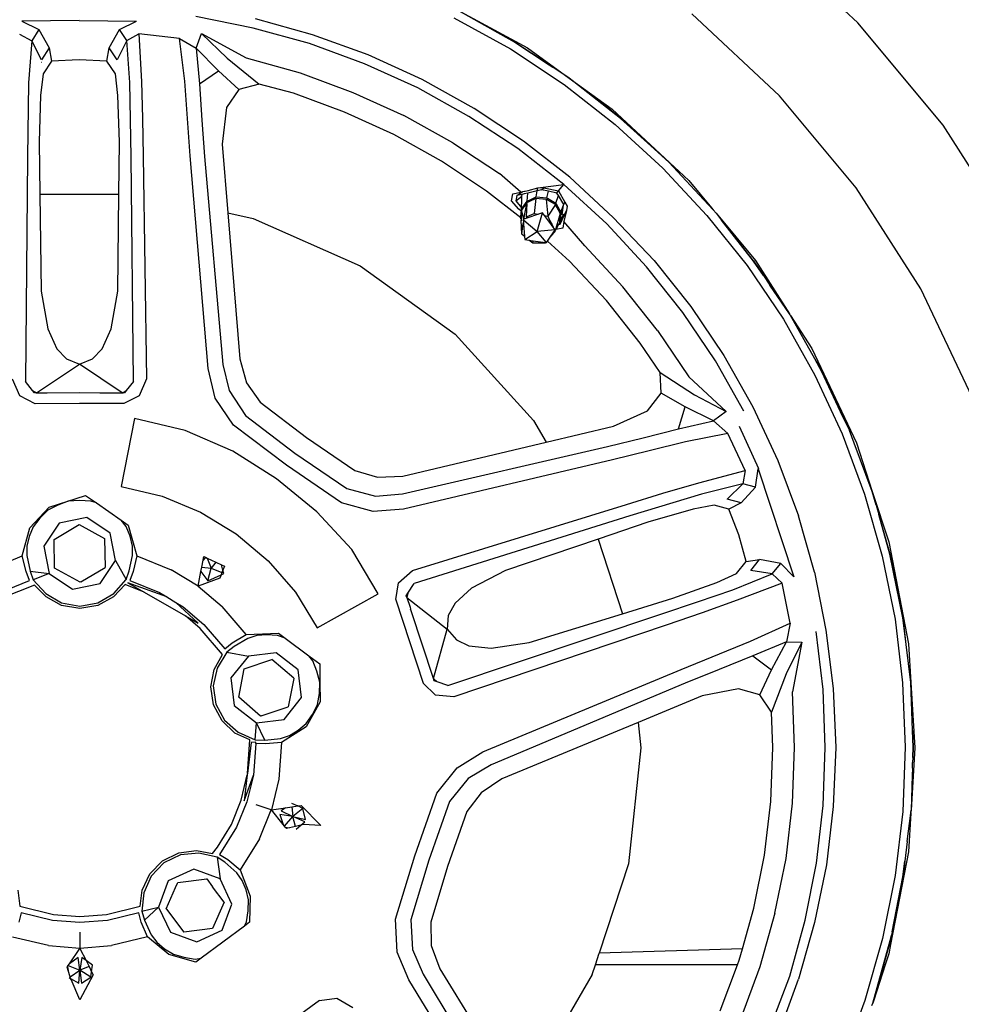
# Model space of a CAD drawing. Units: millimetres. Extents: x 1724 to 10469, y 3071 to 7438.
# Drawn here: x 7079 to 7346, y 3502 to 3781 of the extents above; entities that cross this region are included whole.
import ezdxf

# ---------------------------------------------------------------- set-up
doc = ezdxf.new("R2010")
doc.units = ezdxf.units.MM
doc.layers.add('Edges', color=7, linetype='Continuous')

# ---------------------------------------------------------------- blocks, each defined once
blk = doc.blocks.new('Mini cooper countryman rs')
at = {"layer": 'Edges'}
for p, q in [((1408.13, -206.58), (1380.43, -180.73)), ((1288.36, -199.47), (1314.43, -213.71)), ((1304.43, -208.5), (1294.62, -203.01)), ((1294.64, -202.97), (1310.69, -211.95)), ((1385.95, -227.27), (1361.03, -204.02)), ((1187.25, -205.94), (1170.99, -206.1)), ((1170.99, -206.1), (1175.79, -208.45)), ((1187.25, -205.94), (1203.5, -206.1)), ((1198.71, -208.45), (1203.5, -206.1)), ((1236.65, -208.1), (1220.35, -204.8)), ((1253.46, -209.97), (1237.3, -205.45)), ((1293.54, -205.13), (1309.64, -214.01)), ((1432.36, -235.67), (1408.13, -206.58)), ((1175.79, -208.45), (1173.78, -211.67)), ((1175.79, -208.45), (1178.76, -213.72)), ((1195.74, -213.72), (1198.71, -208.45)), ((1200.73, -211.56), (1198.71, -208.45)), ((1220.46, -213.74), (1221.94, -209.59)), ((1221.94, -209.59), (1234.6, -216.53)), ((1221.94, -209.59), (1229.19, -216.66)), ((1252.63, -212.46), (1236.65, -208.1)), ((1310.79, -212.06), (1304.43, -208.5)), ((1304.43, -208.5), (1310.69, -211.95)), ((1170.32, -209.82), (1173.78, -211.67)), ((1173.78, -211.67), (1172.89, -223.59)), ((1176.53, -217.05), (1173.78, -211.67)), ((1200.73, -211.56), (1197.98, -217.05)), ((1200.73, -211.56), (1204.18, -209.7)), ((1201.63, -223.48), (1200.73, -211.56)), ((1215.75, -211.07), (1204.18, -209.7)), ((1204.18, -209.7), (1204.89, -223.26)), ((1217.18, -223.14), (1215.75, -211.07)), ((1215.75, -211.07), (1220.46, -213.74)), ((1269.27, -215.68), (1253.46, -209.97)), ((1310.69, -211.95), (1310.83, -212.02)), ((1320.58, -218.51), (1310.79, -212.06)), ((1310.83, -212.02), (1310.86, -212.04)), ((1310.86, -212.04), (1320.58, -218.51)), ((1178.76, -213.72), (1176.53, -217.05)), ((1178.76, -213.72), (1179.38, -217.49)), ((1195.14, -217.49), (1195.74, -213.72)), ((1197.98, -217.05), (1195.74, -213.72)), ((1226.76, -220.23), (1220.46, -213.74)), ((1220.46, -213.74), (1221.41, -223.94)), ((1268.22, -218.23), (1252.63, -212.46)), ((1309.64, -214.01), (1324.89, -224.06)), ((1314.43, -213.71), (1326.3, -222.29)), ((1176.52, -217.75), (1176.62, -217.74)), ((1179.38, -217.49), (1177.02, -221.07)), ((1187.26, -217.06), (1179.38, -217.49)), ((1195.14, -217.49), (1187.26, -217.06)), ((1197.51, -221.07), (1195.14, -217.49)), ((1229.19, -216.66), (1238.3, -223.97)), ((1234.6, -216.53), (1249.91, -220.82)), ((1284.54, -222.7), (1269.27, -215.68)), ((1221.41, -223.94), (1226.76, -220.23)), ((1232.54, -225.54), (1226.76, -220.23)), ((1249.91, -220.82), (1264.85, -226.33)), ((1283.34, -225.06), (1268.22, -218.23)), ((1320.58, -218.51), (1321.63, -219.21)), ((1326.3, -222.29), (1321.63, -219.21)), ((1172.89, -223.59), (1172.54, -244.7)), ((1177.02, -221.07), (1176.28, -227.17)), ((1198.25, -227.17), (1197.51, -221.07)), ((1202.02, -244.6), (1201.63, -223.48)), ((1204.89, -223.26), (1205.21, -233.75)), ((1217.94, -233.76), (1217.18, -223.14)), ((1299.27, -230.91), (1284.54, -222.7)), ((1340.91, -233.62), (1326.3, -222.29)), ((1340.83, -233.7), (1326.3, -222.29)), ((1326.3, -222.29), (1338.5, -231.08)), ((1221.41, -223.94), (1222.08, -234.22)), ((1232.54, -225.54), (1229.03, -230.66)), ((1238.3, -223.97), (1232.54, -225.54)), ((1248.03, -226.58), (1238.3, -223.97)), ((1264.85, -226.33), (1279.35, -232.85)), ((1297.8, -233.19), (1283.34, -225.06)), ((1324.89, -224.06), (1339.34, -235.42)), ((1176.28, -227.17), (1175.88, -240.36)), ((1198.67, -240.36), (1198.25, -227.17)), ((1262.52, -231.92), (1248.03, -226.58)), ((1407.74, -253.44), (1385.95, -227.27)), ((1229.03, -230.66), (1227.81, -240.99)), ((1276.54, -238.31), (1262.52, -231.92)), ((1313.28, -240.19), (1299.27, -230.91)), ((1338.5, -231.08), (1360.18, -251.31)), ((1205.21, -233.75), (1205.43, -244.47)), ((1218.76, -244.37), (1217.94, -233.76)), ((1222.08, -234.22), (1222.85, -244.53)), ((1293.27, -240.61), (1279.35, -232.85)), ((1311.68, -242.26), (1297.8, -233.19)), ((1349.4, -241.49), (1340.83, -233.7)), ((1340.91, -233.62), (1349.4, -241.49)), ((1339.34, -235.42), (1352.88, -247.82)), ((1452.73, -267.55), (1432.36, -235.67)), ((1175.88, -240.36), (1176.08, -255.21)), ((1198.5, -255.21), (1198.67, -240.36)), ((1290.04, -245.85), (1276.54, -238.31)), ((1326.46, -250.42), (1313.28, -240.19)), ((1227.81, -240.99), (1229.42, -260.57)), ((1293.27, -240.61), (1306.52, -249.38)), ((1324.72, -252.5), (1311.68, -242.26)), ((1354.55, -246.16), (1349.4, -241.49)), ((1172.54, -244.7), (1172, -308.45)), ((1202.66, -308.45), (1202.02, -244.6)), ((1205.43, -244.47), (1206.34, -307.63)), ((1223.82, -304.71), (1218.76, -244.37)), ((1222.85, -244.53), (1228.03, -303.58)), ((1302.84, -254.33), (1290.04, -245.85)), ((1352.88, -247.82), (1365.37, -261.27)), ((1363.15, -255.39), (1354.55, -246.16)), ((1312.56, -254.64), (1306.52, -249.38)), ((1338.79, -261.84), (1326.46, -250.42)), ((1360.18, -251.31), (1366.69, -259.13)), ((1312.58, -261.98), (1302.84, -254.33)), ((1313.79, -254.39), (1314.6, -254.15)), ((1317.23, -254.24), (1314.53, -254.93)), ((1314.58, -254.4), (1314.6, -254.15)), ((1314.6, -254.15), (1317.36, -253.47)), ((1316.95, -256.03), (1317.23, -254.29)), ((1317.23, -254.24), (1317.36, -253.47)), ((1318.41, -254.01), (1317.23, -254.24)), ((1317.36, -253.47), (1318.12, -253.29)), ((1318.12, -253.29), (1324.72, -252.5)), ((1318.12, -253.29), (1318.27, -253.31)), ((1318.27, -253.31), (1319.04, -253.46)), ((1318.41, -254.01), (1319.04, -253.46)), ((1320.36, -254.41), (1318.41, -254.01)), ((1319.04, -253.46), (1323.28, -254.24)), ((1322.75, -254.9), (1323.28, -254.24)), ((1323.28, -254.24), (1324.72, -252.5)), ((1323.28, -254.24), (1325.06, -257.47)), ((1324.72, -252.5), (1336.93, -263.69)), ((1426.06, -282.11), (1407.74, -253.44)), ((1176.08, -255.21), (1198.5, -255.21)), ((1176.08, -255.21), (1176.46, -282.78)), ((1198.17, -282.78), (1198.5, -255.21)), ((1309.87, -257.12), (1310.28, -255.17)), ((1311.95, -259.48), (1309.87, -257.12)), ((1310.28, -255.17), (1312.56, -254.64)), ((1311.46, -255.64), (1311.13, -257.12)), ((1311.13, -257.12), (1312.88, -255.84)), ((1311.13, -257.12), (1312.7, -259.11)), ((1311.46, -255.64), (1312.88, -254.67)), ((1312.9, -255.31), (1311.46, -255.64)), ((1312.56, -254.64), (1312.89, -254.56)), ((1312.74, -259.42), (1312.8, -256.72)), ((1312.74, -259.42), (1312.84, -256.77)), ((1312.84, -256.77), (1312.88, -255.84)), ((1312.88, -254.67), (1312.89, -254.56)), ((1312.88, -254.67), (1312.93, -254.64)), ((1312.88, -255.84), (1312.9, -255.31)), ((1312.89, -254.56), (1312.93, -254.55)), ((1313.52, -255.17), (1312.9, -255.31)), ((1312.93, -254.64), (1313.14, -254.5)), ((1312.93, -254.55), (1313.14, -254.5)), ((1312.93, -254.64), (1312.93, -254.55)), ((1313.14, -254.5), (1313.6, -254.39)), ((1314.53, -254.93), (1313.52, -255.17)), ((1313.6, -254.39), (1313.79, -254.39)), ((1314.34, -257.25), (1314.53, -254.93)), ((1314.34, -257.25), (1315.56, -256.68)), ((1316.84, -256.49), (1314.81, -257.39)), ((1314.81, -257.39), (1315.56, -256.68)), ((1315.56, -256.68), (1316.95, -256.03)), ((1316.84, -256.49), (1316.32, -260.7)), ((1319.79, -256.7), (1316.84, -256.49)), ((1316.95, -256.03), (1319.91, -256.24)), ((1319.79, -256.7), (1320.17, -261.44)), ((1319.82, -256.72), (1319.79, -256.7)), ((1320.12, -256.37), (1319.82, -256.72)), ((1322.36, -258.15), (1319.82, -256.72)), ((1319.91, -256.24), (1320.36, -254.41)), ((1319.91, -256.24), (1320.12, -256.37)), ((1320.12, -256.37), (1322.47, -257.81)), ((1322.75, -254.9), (1320.36, -254.41)), ((1322.47, -257.81), (1323.2, -255.63)), ((1323.2, -255.63), (1322.75, -254.9)), ((1324.72, -258.12), (1323.2, -255.63)), ((1363.15, -255.39), (1366.69, -259.13)), ((1367.1, -259.67), (1363.15, -255.39)), ((1312.66, -260.03), (1311.95, -259.48)), ((1312.72, -259.76), (1312.7, -259.79)), ((1313.41, -262.35), (1312.7, -259.79)), ((1312.7, -259.79), (1312.7, -260.05)), ((1314.02, -257.99), (1312.72, -259.76)), ((1312.72, -259.76), (1312.74, -259.42)), ((1312.74, -259.42), (1313.89, -257.86)), ((1313.41, -262.35), (1314.25, -257.84)), ((1313.89, -257.86), (1314.34, -257.25)), ((1314.29, -257.62), (1314.02, -257.99)), ((1314.25, -257.84), (1314.09, -261.66)), ((1314.25, -257.84), (1314.28, -257.81)), ((1314.28, -257.81), (1314.29, -257.62)), ((1314.76, -257.41), (1314.29, -257.62)), ((1314.76, -257.41), (1314.77, -257.39)), ((1314.81, -257.39), (1314.76, -257.41)), ((1314.77, -257.39), (1314.81, -257.39)), ((1322.36, -258.15), (1320.17, -261.44)), ((1322.41, -258.25), (1322.36, -258.15)), ((1322.41, -258.25), (1322.58, -257.98)), ((1323.67, -260.63), (1322.41, -258.25)), ((1322.47, -257.81), (1322.58, -257.98)), ((1322.58, -257.98), (1323.9, -260.29)), ((1323.75, -263.78), (1325.47, -259.83)), ((1323.9, -260.29), (1324.68, -258.37)), ((1324.25, -261.05), (1324.68, -258.37)), ((1324.68, -258.37), (1324.72, -258.12)), ((1324.72, -258.12), (1325.06, -257.47)), ((1325.47, -259.83), (1324.78, -263)), ((1325.06, -257.47), (1325.72, -258.68)), ((1325.72, -258.68), (1325.47, -259.83)), ((1366.69, -259.13), (1367.1, -259.67)), ((1367.1, -259.67), (1367.17, -259.71)), ((1367.93, -260.61), (1367.17, -259.71)), ((1229.42, -260.57), (1236.61, -262.09)), ((1229.42, -260.57), (1232.81, -302)), ((1236.61, -262.09), (1267, -275.53)), ((1312.57, -262.23), (1312.58, -261.98)), ((1312.64, -262.35), (1312.57, -262.23)), ((1312.58, -261.98), (1312.69, -260.32)), ((1312.69, -260.32), (1312.64, -262.35)), ((1312.75, -262.53), (1312.64, -262.35)), ((1312.64, -262.35), (1312.64, -262.59)), ((1312.82, -266.59), (1312.64, -262.59)), ((1312.64, -262.59), (1312.75, -262.78)), ((1312.69, -260.32), (1312.7, -260.05)), ((1313.41, -262.35), (1313.2, -262.42)), ((1313.2, -262.42), (1313.39, -262.59)), ((1313.2, -262.42), (1313.28, -263.3)), ((1313.39, -262.59), (1317.18, -265.78)), ((1314.3, -262.05), (1313.41, -262.35)), ((1314.09, -261.66), (1314.35, -261.55)), ((1317.55, -260.94), (1314.3, -262.05)), ((1314.3, -262.05), (1314.35, -261.55)), ((1314.35, -261.55), (1316.32, -260.7)), ((1316.32, -260.7), (1317.55, -260.94)), ((1317.18, -265.78), (1318.7, -260.54)), ((1318.7, -260.54), (1317.55, -260.94)), ((1319.24, -261.26), (1318.7, -260.54)), ((1319.24, -261.26), (1320.17, -261.44)), ((1320.68, -263.17), (1319.24, -261.26)), ((1320.17, -261.44), (1320.82, -262.75)), ((1320.82, -262.75), (1320.68, -263.17)), ((1320.82, -262.75), (1321.42, -263.96)), ((1323.67, -260.76), (1322.26, -265.65)), ((1323.59, -263.2), (1323.63, -261.74)), ((1323.63, -261.74), (1323.67, -260.76)), ((1323.63, -261.74), (1323.84, -261.25)), ((1323.67, -260.76), (1323.9, -260.29)), ((1323.67, -260.63), (1323.67, -260.76)), ((1323.84, -261.25), (1323.74, -262.99)), ((1323.74, -262.99), (1324.02, -262.39)), ((1323.75, -263.78), (1324.02, -262.39)), ((1323.9, -260.29), (1323.84, -261.25)), ((1324.02, -262.39), (1324.76, -260.8)), ((1324.02, -262.39), (1324.07, -262.14)), ((1324.07, -262.14), (1324.12, -261.83)), ((1338.79, -261.84), (1350.37, -274.03)), ((1365.37, -261.27), (1376.8, -275.5)), ((1367.93, -260.61), (1369.49, -262.65)), ((1367.93, -260.61), (1379.14, -274.08)), ((1378.6, -274.16), (1369.49, -262.65)), ((1378.58, -274.23), (1369.49, -262.65)), ((1312.82, -266.59), (1313.24, -263.59)), ((1313.24, -263.59), (1313.27, -263.36)), ((1313.24, -263.59), (1313.3, -263.68)), ((1313.27, -263.36), (1313.28, -263.3)), ((1313.27, -263.36), (1313.3, -263.68)), ((1313.3, -263.68), (1313.58, -267.23)), ((1322.29, -265.32), (1317.18, -265.78)), ((1321.23, -263.91), (1320.68, -263.17)), ((1321.1, -267.13), (1322.19, -265.51)), ((1321.23, -263.91), (1321.42, -263.96)), ((1321.72, -264.56), (1321.23, -263.91)), ((1321.42, -263.96), (1321.72, -264.56)), ((1322.29, -265.32), (1321.72, -264.56)), ((1322.19, -265.51), (1322.29, -265.32)), ((1322.19, -265.51), (1322.26, -265.65)), ((1322.48, -265.25), (1322.26, -265.65)), ((1323.24, -263.88), (1322.48, -265.25)), ((1324.46, -264.87), (1322.48, -265.25)), ((1323.59, -263.25), (1323.24, -263.88)), ((1323.24, -263.88), (1323.75, -263.78)), ((1323.74, -262.99), (1323.59, -263.2)), ((1323.59, -263.25), (1323.59, -263.2)), ((1324.78, -263), (1324.46, -264.87)), ((1330.74, -269.85), (1324.78, -263)), ((1348.19, -275.82), (1336.93, -263.69)), ((1313.58, -267.23), (1312.82, -266.59)), ((1313.58, -267.23), (1313.65, -268.12)), ((1313.65, -268.12), (1317.18, -265.78)), ((1313.65, -268.12), (1314.85, -268.29)), ((1315.92, -269.18), (1314.85, -268.29)), ((1314.85, -268.29), (1316.06, -268.45)), ((1319.76, -268.84), (1317.18, -265.78)), ((1320.14, -268.57), (1321.1, -267.13)), ((1322.26, -265.65), (1321.1, -267.13)), ((1315.92, -269.18), (1316.06, -268.45)), ((1319.53, -269.12), (1315.92, -269.18)), ((1316.06, -268.45), (1319.52, -268.93)), ((1319.52, -268.93), (1319.53, -269.12)), ((1319.52, -268.93), (1319.67, -268.95)), ((1319.67, -268.95), (1319.53, -269.12)), ((1319.67, -268.95), (1319.88, -268.98)), ((1319.88, -268.98), (1319.76, -268.84)), ((1319.88, -268.98), (1320.14, -268.57)), ((1326.35, -274.23), (1320.14, -268.57)), ((1341.5, -281.55), (1330.74, -269.85)), ((1267, -275.53), (1293.92, -294.95)), ((1336.89, -285.43), (1326.35, -274.23)), ((1358.51, -288.78), (1348.19, -275.82)), ((1350.37, -274.03), (1360.79, -287.12)), ((1376.8, -275.5), (1387.05, -290.71)), ((1381.38, -278.3), (1378.58, -274.23)), ((1378.6, -274.16), (1381.38, -278.3)), ((1378.6, -274.19), (1381.38, -278.3)), ((1379.14, -274.08), (1388.8, -289.2)), ((1381.38, -278.3), (1383.23, -281.04)), ((1351.35, -293.92), (1341.5, -281.55)), ((1388.8, -289.2), (1383.23, -281.04)), ((1440.62, -312.85), (1426.06, -282.11)), ((1176.46, -282.78), (1178.31, -293.43)), ((1196.34, -293.43), (1198.17, -282.78)), ((1346.38, -297.48), (1336.89, -285.43)), ((1360.79, -287.12), (1370.14, -301.05)), ((1367.76, -302.5), (1358.51, -288.78)), ((1389.01, -289.5), (1388.8, -289.2)), ((1389.11, -289.68), (1389.01, -289.5)), ((1389.11, -289.68), (1395.08, -299.03)), ((1396.01, -302.02), (1389.11, -289.68)), ((1178.31, -293.43), (1180.91, -299.13)), ((1193.75, -299.13), (1196.34, -293.43)), ((1387.05, -290.71), (1395.99, -306.64)), ((1293.92, -294.95), (1316.18, -319.52)), ((1351.35, -293.92), (1360.2, -307.08)), ((1352.08, -305.81), (1346.38, -297.48)), ((1395.08, -299.03), (1407.75, -325.78)), ((1180.91, -299.13), (1183.69, -302.02)), ((1190.98, -302.02), (1193.75, -299.13)), ((1370.14, -301.05), (1378.41, -315.63)), ((1175.15, -311.63), (1187.33, -303.5)), ((1183.69, -302.02), (1187.33, -303.5)), ((1187.33, -303.5), (1190.98, -302.02)), ((1199.48, -311.59), (1187.33, -303.5)), ((1228.03, -303.58), (1229.76, -311)), ((1232.81, -302), (1234.75, -308.81)), ((1375.82, -316.87), (1367.76, -302.5)), ((1396.01, -302.02), (1398.06, -305.63)), ((1398.03, -305.63), (1396.01, -302.02)), ((1397.99, -305.64), (1396.01, -302.02)), ((1225.82, -313.1), (1223.82, -304.71)), ((1352.33, -311.74), (1352.08, -305.81)), ((1352.08, -305.81), (1361.85, -312.18)), ((1370.78, -316.9), (1360.2, -307.08)), ((1395.99, -306.64), (1403.74, -323.22)), ((1403.94, -318.42), (1397.99, -305.64)), ((1398.03, -305.63), (1403.94, -318.42)), ((1398.06, -305.63), (1403.94, -318.42)), ((1170.44, -312.46), (1168.32, -307.71)), ((1174.03, -310.93), (1172, -308.45)), ((1202.66, -308.45), (1200.6, -310.96)), ((1206.34, -307.63), (1204.24, -312.46)), ((1234.75, -308.81), (1238.61, -314.32)), ((1174.79, -314.75), (1170.44, -312.46)), ((1174.03, -310.93), (1175.15, -311.63)), ((1174.59, -311.63), (1174.03, -310.93)), ((1175.15, -311.63), (1174.59, -311.63)), ((1175.15, -311.63), (1178.19, -311.62)), ((1178.19, -311.62), (1187.34, -311.57)), ((1187.34, -311.57), (1193.07, -311.6)), ((1193.07, -311.6), (1199.48, -311.59)), ((1199.48, -311.59), (1199.54, -311.63)), ((1199.54, -311.63), (1199.57, -311.59)), ((1199.57, -311.59), (1199.61, -311.59)), ((1199.61, -311.59), (1200.57, -310.98)), ((1200.06, -311.59), (1199.61, -311.59)), ((1204.24, -312.46), (1199.88, -314.67)), ((1200.57, -310.98), (1200.06, -311.59)), ((1200.57, -310.98), (1200.6, -310.96)), ((1229.76, -311), (1234.39, -318.07)), ((1348.46, -316.72), (1352.33, -311.74)), ((1359.17, -315.64), (1352.33, -311.74)), ((1361.85, -312.18), (1370.78, -316.9)), ((1187.34, -314.68), (1174.79, -314.75)), ((1199.88, -314.67), (1187.34, -314.68)), ((1231.02, -320.79), (1225.82, -313.1)), ((1238.61, -314.32), (1251.79, -324.33)), ((1357.25, -321.8), (1359.17, -315.64)), ((1367.26, -319.56), (1359.17, -315.64)), ((1378.41, -315.63), (1385.48, -330.81)), ((1234.39, -318.07), (1248.47, -328.79)), ((1338.87, -321.1), (1348.46, -316.72)), ((1370.78, -316.9), (1367.26, -319.56)), ((1403.94, -318.42), (1405.78, -322.36)), ((1202.98, -318.89), (1199.19, -338.24)), ((1217.3, -322.33), (1202.98, -318.89)), ((1246.11, -332.12), (1231.02, -320.79)), ((1316.18, -319.52), (1319.74, -325.65)), ((1319.74, -325.65), (1338.87, -321.1)), ((1357.25, -321.8), (1367.26, -319.56)), ((1367.26, -319.56), (1371.26, -323.2)), ((1374.53, -321.09), (1379.94, -333.12)), ((1230.82, -328.18), (1217.3, -322.33)), ((1347.27, -324.36), (1357.25, -321.8)), ((1371.26, -323.2), (1359.3, -325.58)), ((1376.21, -333.67), (1371.26, -323.2)), ((1403.74, -323.22), (1410.05, -340.39)), ((1407.09, -325.88), (1405.78, -322.36)), ((1251.79, -324.33), (1265.5, -333.67)), ((1278.97, -340.29), (1337.17, -326.84)), ((1279.04, -335.32), (1319.74, -325.65)), ((1337.17, -326.84), (1347.27, -324.36)), ((1359.3, -325.58), (1348.95, -328.13)), ((1412.27, -339.68), (1407.09, -325.88)), ((1412.25, -339.67), (1407.09, -325.88)), ((1407.75, -325.78), (1412.27, -339.68)), ((1243.26, -336.04), (1230.82, -328.18)), ((1248.47, -328.79), (1263.15, -338.8)), ((1348.95, -328.13), (1338.52, -330.65)), ((1261.65, -342.85), (1246.11, -332.12)), ((1338.52, -330.65), (1279.23, -344.62)), ((1385.48, -330.81), (1391.35, -346.52)), ((1265.5, -333.67), (1271.9, -335.59)), ((1271.9, -335.59), (1279.04, -335.32)), ((1363.08, -337.2), (1376.21, -333.67)), ((1376.21, -333.67), (1375.54, -337.5)), ((1379.18, -338.43), (1379.93, -333.16)), ((1379.93, -333.16), (1379.94, -333.12)), ((1379.93, -333.16), (1389.99, -363.89)), ((1254.65, -345.37), (1243.26, -336.04)), ((1352.85, -340.15), (1363.08, -337.2)), ((1375.54, -337.5), (1363.84, -340.36)), ((1371.1, -341.82), (1375.54, -337.5)), ((1379.18, -338.43), (1375.54, -337.5)), ((1178.71, -344.06), (1189.02, -340.73)), ((1189.02, -340.73), (1192.12, -342.89)), ((1199.19, -338.24), (1210.76, -340.96)), ((1210.76, -340.96), (1221.71, -345.47)), ((1263.15, -338.8), (1271.32, -340.95)), ((1271.32, -340.95), (1278.97, -340.29)), ((1342.5, -343.32), (1352.85, -340.15)), ((1363.84, -340.36), (1343.51, -346.54)), ((1379.18, -338.43), (1375.07, -342.89)), ((1410.05, -340.39), (1415.04, -357.95)), ((1413.36, -343.56), (1412.25, -339.67)), ((1413.36, -343.56), (1412.27, -339.68)), ((1412.27, -339.68), (1416.94, -353.88)), ((1181.15, -343.52), (1178.33, -344.94)), ((1184.15, -342.36), (1181.15, -343.52)), ((1187.36, -342.16), (1184.15, -342.36)), ((1190.58, -342.36), (1187.36, -342.16)), ((1192.12, -342.89), (1190.58, -342.36)), ((1192.12, -342.89), (1199.16, -347.8)), ((1270.62, -345.33), (1261.65, -342.85)), ((1281.84, -362.04), (1342.5, -343.32)), ((1367.39, -343.53), (1361.42, -344.68)), ((1371.58, -344.61), (1367.39, -343.53)), ((1375.07, -342.89), (1371.1, -341.82)), ((1375.07, -342.89), (1371.58, -344.61)), ((1413.36, -343.56), (1414.11, -346.17)), ((1173.28, -349.93), (1178.71, -344.06)), ((1178.33, -344.94), (1176.07, -347.16)), ((1221.71, -345.47), (1231.83, -351.63)), ((1264.65, -356.11), (1254.65, -345.37)), ((1279.23, -344.62), (1270.62, -345.33)), ((1343.51, -346.54), (1282.27, -365.77)), ((1361.42, -344.68), (1348.56, -348.37)), ((1374.42, -351.96), (1371.58, -344.61)), ((1395.9, -362.58), (1391.35, -346.52)), ((1417.33, -357.41), (1414.11, -346.17)), ((1417.26, -357.41), (1414.11, -346.17)), ((1176.07, -347.16), (1174.18, -349.63)), ((1181.6, -348.61), (1177.18, -355.2)), ((1180.17, -353.22), (1187.25, -348.99)), ((1189.39, -347.05), (1181.6, -348.61)), ((1187.25, -348.99), (1194.46, -353)), ((1196.01, -351.44), (1189.39, -347.05)), ((1200.56, -349.6), (1199.16, -347.8)), ((1199.16, -347.8), (1201.1, -349.15)), ((1201.1, -349.15), (1203.64, -357.91)), ((1348.56, -348.37), (1334.45, -353.15)), ((1171.11, -357.94), (1173.28, -349.93)), ((1174.18, -349.63), (1173.05, -352.38)), ((1197.57, -359.18), (1196.01, -351.44)), ((1201.7, -352.35), (1200.56, -349.6)), ((1231.83, -351.63), (1240.88, -359.28)), ((1376.52, -359.51), (1374.42, -351.96)), ((1173.05, -352.38), (1172.36, -355.15)), ((1180.29, -361.42), (1180.17, -353.22)), ((1194.46, -353), (1194.59, -361.2)), ((1202.4, -355.11), (1201.7, -352.35)), ((1334.45, -353.15), (1308.2, -362.03)), ((1334.45, -353.15), (1341.38, -374.35)), ((1416.94, -353.88), (1422.52, -382.91)), ((1172.36, -355.15), (1172.36, -357.83)), ((1177.18, -355.2), (1178.74, -362.91)), ((1202.4, -357.8), (1202.4, -355.11)), ((1272.11, -368.71), (1264.65, -356.11)), ((1420.96, -375.51), (1417.26, -357.41)), ((1417.33, -357.41), (1421.01, -375.51)), ((1161.43, -361.9), (1171.11, -357.94)), ((1172.16, -362.34), (1171.11, -357.94)), ((1172.36, -357.83), (1173.3, -362.21)), ((1193.16, -365.78), (1197.57, -359.18)), ((1197.57, -359.18), (1200.54, -364.61)), ((1201.46, -362.18), (1202.4, -357.8)), ((1203.64, -357.91), (1202.57, -362.32)), ((1203.64, -357.91), (1213.33, -361.86)), ((1222.02, -361.15), (1222.38, -359.14)), ((1222.38, -359.14), (1222.57, -358.08)), ((1223.06, -358.31), (1222.38, -359.14)), ((1222.57, -358.08), (1223.06, -358.31)), ((1223.06, -358.31), (1223.6, -358.57)), ((1223.6, -358.57), (1224.69, -361.4)), ((1223.6, -358.57), (1225.98, -359.68)), ((1225.98, -359.68), (1224.69, -361.4)), ((1225.98, -359.68), (1227.59, -360.43)), ((1228.02, -361.94), (1227.59, -360.43)), ((1227.59, -360.43), (1228.45, -360.84)), ((1240.88, -359.28), (1248.6, -368.24)), ((1373.78, -362.87), (1376.52, -359.51)), ((1376.52, -359.51), (1380.27, -358.9)), ((1377.77, -362.06), (1380.27, -358.9)), ((1386.32, -360.09), (1380.27, -358.9)), ((1383.84, -362.97), (1386.32, -360.09)), ((1389.99, -363.89), (1386.32, -360.09)), ((1415.04, -357.95), (1418.72, -375.87)), ((1173.16, -364.9), (1172.16, -362.34)), ((1173.3, -362.21), (1178.74, -362.91)), ((1173.3, -362.21), (1174.21, -364.76)), ((1178.74, -362.91), (1174.21, -364.76)), ((1178.74, -362.91), (1185.36, -367.33)), ((1187.5, -365.39), (1180.29, -361.42)), ((1187.71, -365.29), (1194.59, -361.2)), ((1200.54, -364.61), (1201.46, -362.18)), ((1202.57, -362.32), (1201.58, -364.86)), ((1221.04, -366.51), (1213.33, -361.86)), ((1221.04, -366.51), (1221.8, -362.34)), ((1221.8, -362.34), (1222.02, -361.15)), ((1221.8, -362.34), (1223.79, -364.97)), ((1222.02, -361.15), (1224.69, -361.4)), ((1223.79, -364.97), (1224.69, -361.4)), ((1223.79, -364.97), (1227.53, -363.25)), ((1224.69, -361.4), (1227.75, -362.67)), ((1227.53, -363.25), (1227.14, -364.26)), ((1227.75, -362.67), (1227.53, -363.25)), ((1227.53, -363.25), (1228.3, -362.89)), ((1228.02, -361.94), (1227.75, -362.67)), ((1228.45, -360.84), (1228.02, -361.94)), ((1228.3, -362.89), (1228.02, -361.94)), ((1277.85, -365.55), (1281.84, -362.04)), ((1308.2, -362.03), (1298.54, -367.1)), ((1368.14, -365.44), (1373.78, -362.87)), ((1372.68, -367.52), (1383.84, -362.97)), ((1383.84, -362.97), (1377.77, -362.06)), ((1383.84, -362.97), (1386.68, -365.66)), ((1395.9, -362.58), (1399.13, -378.98)), ((1164.74, -368.34), (1173.16, -364.9)), ((1174.21, -364.76), (1177.74, -368.63)), ((1185.36, -367.33), (1193.16, -365.78)), ((1187.71, -365.29), (1187.5, -365.39)), ((1187.5, -365.42), (1187.5, -365.39)), ((1200.27, -366.05), (1196.94, -369.54)), ((1197.04, -368.63), (1200.54, -364.61)), ((1205.64, -368.19), (1200.27, -366.05)), ((1212.08, -369.56), (1201.02, -365.54)), ((1201.02, -365.54), (1205.64, -368.19)), ((1201.58, -364.86), (1210.02, -368.31)), ((1227.14, -364.26), (1221.04, -366.51)), ((1277.11, -370.31), (1277.85, -365.55)), ((1280.48, -368.52), (1282.27, -365.77)), ((1355.7, -369.93), (1368.14, -365.44)), ((1386.68, -365.66), (1373.98, -370.49)), ((1388.98, -377.01), (1386.68, -365.66)), ((1174.59, -366.18), (1165.52, -369.84)), ((1177.84, -369.57), (1174.59, -366.18)), ((1177.74, -368.63), (1182.22, -371.27)), ((1192.55, -371.27), (1197.04, -368.63)), ((1205.64, -368.19), (1217.4, -374.94)), ((1210.02, -368.31), (1212.08, -369.56)), ((1221.04, -366.51), (1227.79, -372.29)), ((1248.6, -368.24), (1254.79, -378.3)), ((1254.79, -378.3), (1272.11, -368.71)), ((1280.03, -369.21), (1280.48, -368.52)), ((1280.48, -368.52), (1280.21, -369.7)), ((1298.54, -367.1), (1293.88, -371.3)), ((1362.7, -370.92), (1372.68, -367.52)), ((1182.26, -371.99), (1177.84, -369.57)), ((1182.22, -371.27), (1187.39, -372.17)), ((1187.39, -372.17), (1192.55, -371.27)), ((1196.94, -369.54), (1192.52, -371.97)), ((1212.08, -369.56), (1214.63, -371.11)), ((1221.03, -377.02), (1214.63, -371.11)), ((1214.63, -371.11), (1216.72, -372.38)), ((1277.11, -370.31), (1277.13, -370.37)), ((1277.13, -370.37), (1284.86, -394.04)), ((1280.21, -369.7), (1280.03, -369.21)), ((1280.21, -369.7), (1291.66, -378.72)), ((1280.21, -369.7), (1281.11, -372.49)), ((1293.88, -371.3), (1291.95, -374.84)), ((1341.38, -374.35), (1355.7, -369.93)), ((1352.58, -374.41), (1362.7, -370.92)), ((1373.98, -370.49), (1363.96, -374.05)), ((1187.39, -372.83), (1182.26, -371.99)), ((1192.52, -371.97), (1187.39, -372.83)), ((1216.72, -372.38), (1222.65, -377.4)), ((1234.6, -380.2), (1227.79, -372.29)), ((1281.11, -372.49), (1281.29, -373.02)), ((1281.45, -373.52), (1281.29, -373.02)), ((1287.77, -392.71), (1281.45, -373.52)), ((1291.81, -394.71), (1352.58, -374.41)), ((1314.92, -382.54), (1341.38, -374.35)), ((1363.96, -374.05), (1353.82, -377.58)), ((1221.58, -378.49), (1217.4, -374.94)), ((1217.4, -374.94), (1221.03, -377.02)), ((1291.95, -374.84), (1291.66, -378.72)), ((1377.76, -382.08), (1388.98, -377.01)), ((1388.98, -377.01), (1387.9, -382.27)), ((1418.72, -375.87), (1420.82, -394)), ((1421.89, -383.07), (1420.96, -375.51)), ((1421.89, -383.07), (1421.01, -375.51)), ((1227.87, -385.91), (1221.58, -378.49)), ((1222.65, -377.4), (1228.56, -384.32)), ((1234.6, -380.2), (1243.78, -379.89)), ((1243.78, -379.89), (1245.7, -381.31)), ((1287.77, -392.71), (1291.66, -378.72)), ((1291.66, -378.72), (1294.26, -381.7)), ((1353.82, -377.58), (1293.57, -397.97)), ((1398.35, -395.81), (1396.33, -379.42)), ((1399.13, -378.98), (1401.17, -395.6)), ((1228.56, -384.32), (1230.69, -382.57)), ((1230.69, -382.57), (1234.6, -380.2)), ((1235.08, -381.37), (1231.19, -383.6)), ((1237.65, -380.52), (1235.08, -381.37)), ((1240.52, -380.32), (1237.65, -380.52)), ((1243.51, -380.55), (1240.52, -380.32)), ((1245.7, -381.31), (1243.51, -380.55)), ((1245.7, -381.31), (1252.4, -386.26)), ((1294.26, -381.7), (1297.84, -383.43)), ((1304.13, -384.13), (1314.92, -382.54)), ((1358.08, -390.14), (1377.76, -382.08)), ((1387.9, -382.27), (1378.41, -386.32)), ((1383.66, -390.22), (1387.9, -382.27)), ((1392.32, -382.43), (1387.86, -391.42)), ((1387.9, -382.27), (1392.32, -382.43)), ((1392.32, -382.43), (1389.61, -396.49)), ((1422.52, -382.91), (1423.2, -393.82)), ((1229.15, -385.22), (1226.39, -389.78)), ((1231.19, -383.6), (1229.15, -385.22)), ((1229.15, -385.22), (1235.25, -386.34)), ((1243.11, -385.41), (1235.25, -386.34)), ((1249.38, -390.3), (1243.11, -385.41)), ((1297.84, -383.43), (1304.13, -384.13)), ((1423.2, -393.82), (1421.89, -383.07)), ((1225.53, -390.16), (1227.87, -385.91)), ((1235.25, -386.34), (1230.31, -392.56)), ((1234.09, -389.97), (1241.89, -387.31)), ((1241.93, -387.32), (1241.89, -387.31)), ((1248.11, -392.66), (1241.93, -387.32)), ((1253.55, -387.71), (1252.4, -386.26)), ((1252.4, -386.26), (1255.52, -388.57)), ((1254.72, -390.68), (1253.55, -387.71)), ((1378.41, -386.32), (1368.79, -390.14)), ((1378.41, -386.32), (1383.66, -390.22)), ((1224.6, -395.08), (1225.53, -390.16)), ((1226.39, -389.78), (1225.25, -394.84)), ((1232.52, -398), (1234.09, -389.97)), ((1250.35, -398.14), (1249.38, -390.3)), ((1255.53, -393.78), (1254.72, -390.68)), ((1255.52, -388.57), (1255.53, -393.78)), ((1301.81, -413.55), (1358.08, -390.14)), ((1368.79, -390.14), (1359.17, -394.04)), ((1380.41, -397.34), (1383.66, -390.22)), ((1230.31, -392.56), (1231.26, -400.4)), ((1248.15, -392.71), (1246.57, -400.74)), ((1248.11, -392.66), (1248.15, -392.71)), ((1255.44, -396.97), (1255.53, -393.78)), ((1255.53, -393.78), (1255.61, -399.37)), ((1288.39, -397.46), (1284.86, -394.04)), ((1287.76, -392.76), (1287.77, -392.71)), ((1287.76, -392.76), (1287.79, -392.77)), ((1287.99, -393.38), (1287.76, -392.76)), ((1287.79, -392.77), (1288.84, -393.67)), ((1288.84, -393.67), (1287.99, -393.38)), ((1291.81, -394.71), (1288.84, -393.67)), ((1359.17, -394.04), (1304.17, -417.2)), ((1387.86, -391.42), (1383.69, -402.3)), ((1420.82, -394), (1421.61, -412.26)), ((1423.2, -393.82), (1424.38, -412.4)), ((1423.69, -407.49), (1423.2, -393.82)), ((1225.35, -400.19), (1224.6, -395.08)), ((1225.25, -394.84), (1226, -399.98)), ((1374.36, -395.61), (1364.03, -397.66)), ((1380.41, -397.34), (1374.36, -395.61)), ((1390.18, -412.3), (1389.61, -396.49)), ((1398.94, -412.3), (1398.35, -395.81)), ((1401.17, -395.6), (1401.89, -412.3)), ((1238.73, -403.39), (1232.52, -398)), ((1245.42, -404.36), (1250.35, -398.14)), ((1255.61, -399.37), (1251.65, -406.42)), ((1254.85, -400.09), (1255.44, -396.97)), ((1293.57, -397.97), (1288.39, -397.46)), ((1364.03, -397.66), (1345.8, -405.22)), ((1383.69, -402.3), (1380.41, -397.34)), ((1227.78, -404.78), (1225.35, -400.19)), ((1226, -399.98), (1228.45, -404.59)), ((1231.26, -400.4), (1237.54, -405.28)), ((1238.84, -403.36), (1246.57, -400.74)), ((1253.44, -402.91), (1254.85, -400.09)), ((1384.01, -412.31), (1383.69, -402.3)), ((1231.45, -408.2), (1227.78, -404.78)), ((1228.45, -404.59), (1232.39, -408)), ((1237.18, -410.13), (1237.54, -405.28)), ((1237.54, -405.28), (1245.42, -404.36)), ((1239.89, -410.2), (1237.54, -405.28)), ((1238.84, -403.36), (1238.73, -403.39)), ((1251.67, -405.46), (1253.44, -402.91)), ((1345.8, -405.22), (1307.21, -421.22)), ((1345.8, -405.22), (1346.57, -412.44)), ((1232.39, -408), (1237.18, -410.13)), ((1251.65, -406.42), (1244.67, -410.93)), ((1246.95, -408.9), (1249.39, -407.37)), ((1249.39, -407.37), (1251.67, -405.46)), ((1423.69, -407.49), (1423.9, -412.26)), ((1423.86, -412.26), (1423.69, -407.49)), ((1235.62, -410.18), (1231.45, -408.2)), ((1234.98, -419.68), (1235.62, -410.18)), ((1237.41, -410.76), (1236.02, -410.9)), ((1237.18, -410.13), (1239.89, -410.2)), ((1237.38, -411.16), (1237.41, -410.76)), ((1239.89, -410.2), (1244.4, -409.72)), ((1244.4, -409.72), (1246.95, -408.9)), ((1236.02, -410.9), (1234.98, -419.68)), ((1237.38, -411.16), (1236.7, -420.19)), ((1240.12, -411.31), (1237.38, -411.16)), ((1244.67, -410.93), (1240.12, -411.31)), ((1244.67, -410.93), (1243.89, -421.31)), ((1294.51, -418.04), (1301.81, -413.55)), ((1346.57, -412.44), (1343.09, -445.31)), ((1383.48, -427.63), (1384.01, -412.31)), ((1389.61, -428.11), (1390.18, -412.3)), ((1398.35, -428.79), (1398.94, -412.3)), ((1401.89, -412.3), (1401.17, -429.02)), ((1421.61, -412.26), (1420.96, -430.51)), ((1424.38, -412.4), (1423.26, -430.14)), ((1423.9, -412.26), (1423.79, -415.12)), ((1423.79, -415.12), (1423.86, -412.26)), ((1423.79, -415.12), (1423.72, -416.58)), ((1288.7, -425.3), (1294.51, -418.04)), ((1304.17, -417.2), (1297.6, -421.14)), ((1423.66, -418.31), (1423.58, -420.15)), ((1423.65, -418.14), (1423.72, -416.58)), ((1423.65, -418.14), (1423.66, -418.31)), ((1233.25, -427.23), (1234.94, -420.03)), ((1234.94, -420.03), (1234.06, -427.49)), ((1234.06, -427.49), (1236.7, -420.19)), ((1236.7, -420.19), (1234.86, -427.75)), ((1234.98, -419.68), (1234.94, -420.03)), ((1243.89, -421.31), (1241.84, -430)), ((1297.6, -421.14), (1292.35, -427.68)), ((1307.21, -421.22), (1301.28, -425.17)), ((1423.58, -420.15), (1423.26, -430.14)), ((1230.42, -434.2), (1233.25, -427.23)), ((1282.49, -443.07), (1288.7, -425.3)), ((1301.28, -425.17), (1297.21, -430.48)), ((1381.69, -442.88), (1383.48, -427.63)), ((1234.86, -427.75), (1231.89, -434.93)), ((1241.76, -429.96), (1237.44, -428.57)), ((1238.38, -438.2), (1241.76, -429.96)), ((1241.76, -429.96), (1241.84, -430)), ((1241.84, -430), (1245.76, -429.42)), ((1245.16, -434.2), (1241.84, -430)), ((1245.76, -429.42), (1244.53, -430.33)), ((1244.53, -430.33), (1247.87, -431.92)), ((1245.76, -429.42), (1247.62, -429.14)), ((1247.53, -428.12), (1249.24, -428.9)), ((1247.62, -429.14), (1249.24, -428.9)), ((1247.62, -429.14), (1247.87, -431.92)), ((1250.71, -429.6), (1247.87, -431.92)), ((1249.24, -428.9), (1250.21, -428.76)), ((1250.71, -429.6), (1249.24, -428.9)), ((1250.21, -428.76), (1255.8, -434.49)), ((1251.46, -432.72), (1250.71, -429.6)), ((1292.35, -427.68), (1286.47, -444.34)), ((1387.8, -443.81), (1389.61, -428.11)), ((1396.45, -445.18), (1398.35, -428.79)), ((1401.17, -429.02), (1399.26, -445.61)), ((1423.2, -430.69), (1423.26, -430.14)), ((1423.26, -430.14), (1423.24, -430.69)), ((1244.21, -431.31), (1245.16, -434.2)), ((1247.87, -431.92), (1244.21, -431.31)), ((1245.53, -434.65), (1247.87, -431.92)), ((1247.87, -431.92), (1251.46, -432.72)), ((1248.62, -434.71), (1247.87, -431.92)), ((1251.25, -433.39), (1247.87, -431.92)), ((1297.21, -430.48), (1291.77, -446.06)), ((1420.96, -430.51), (1418.72, -448.66)), ((1422.18, -439.01), (1423.21, -430.96)), ((1423.21, -430.96), (1422.52, -441.9)), ((1423.21, -430.89), (1423.2, -430.69)), ((1423.21, -430.89), (1423.21, -430.96)), ((1226.47, -440.61), (1230.42, -434.2)), ((1231.89, -434.93), (1227.09, -442.65)), ((1245.53, -434.65), (1245.16, -434.2)), ((1245.72, -434.9), (1245.53, -434.65)), ((1245.72, -434.9), (1246.94, -435.12)), ((1246.07, -435.34), (1245.72, -434.9)), ((1246.94, -435.12), (1246.07, -435.34)), ((1248.62, -434.71), (1246.94, -435.12)), ((1250.16, -434.33), (1248.62, -434.71)), ((1248.82, -435.47), (1250.16, -434.33)), ((1250.16, -434.33), (1251.25, -433.39)), ((1250.78, -434.17), (1250.16, -434.33)), ((1255.8, -434.49), (1250.78, -434.17)), ((1238.38, -438.2), (1232.89, -447.08)), ((1215.56, -442.21), (1220.57, -441.58)), ((1220.57, -441.58), (1225.09, -442.42)), ((1225.09, -442.42), (1226.47, -440.61)), ((1422.18, -439.01), (1421.55, -444.56)), ((1210.9, -444.53), (1215.56, -442.21)), ((1216.01, -442.78), (1211.3, -445.05)), ((1221.21, -442.3), (1216.01, -442.78)), ((1226.37, -443.46), (1221.21, -442.3)), ((1228.6, -444.89), (1226.37, -443.46)), ((1226.37, -443.46), (1227.21, -449.58)), ((1227.09, -442.65), (1229.4, -444.13)), ((1229.4, -444.13), (1232.89, -447.08)), ((1277, -461.09), (1282.49, -443.07)), ((1286.47, -444.34), (1281.35, -461.27)), ((1378.64, -457.91), (1381.69, -442.88)), ((1384.63, -459.33), (1387.8, -443.81)), ((1422.52, -441.9), (1417.45, -468.26)), ((1207.25, -448.21), (1210.9, -444.53)), ((1211.3, -445.05), (1207.67, -448.83)), ((1219.76, -446.87), (1212.52, -450.16)), ((1227.21, -449.58), (1219.76, -446.87)), ((1231.94, -447.89), (1228.6, -444.89)), ((1232.89, -447.08), (1235.79, -454.51)), ((1291.77, -446.06), (1287, -461.85)), ((1343.09, -445.31), (1334.79, -470.7)), ((1393.25, -461.37), (1396.45, -445.18)), ((1399.26, -445.61), (1395.9, -462.03)), ((1420.96, -449.02), (1421.55, -444.56)), ((1421.55, -444.56), (1421.04, -449.01)), ((1205.13, -452.79), (1207.25, -448.21)), ((1207.67, -448.83), (1205.6, -453.57)), ((1215.21, -450.59), (1223.43, -449.64)), ((1223.41, -449.61), (1223.43, -449.64)), ((1223.43, -449.64), (1225.1, -451.85)), ((1230.54, -456.75), (1227.21, -449.58)), ((1233.53, -450.05), (1231.94, -447.89)), ((1418.72, -448.66), (1415.17, -466.58)), ((1417.88, -464.65), (1420.96, -449.02)), ((1421.04, -449.01), (1419.92, -454.55)), ((1421.01, -449.02), (1419.92, -454.55)), ((1169.8, -452.79), (1170.41, -457.36)), ((1204.51, -457.33), (1205.13, -452.79)), ((1212.52, -450.16), (1209.79, -457.6)), ((1211.97, -458.15), (1214.58, -452.04)), ((1214.58, -452.04), (1215.1, -450.84)), ((1215.1, -450.84), (1215.21, -450.59)), ((1228.36, -456.18), (1225.1, -451.85)), ((1234.6, -452.69), (1233.53, -450.05)), ((1235.33, -455.59), (1234.6, -452.69)), ((1205.6, -453.57), (1205.04, -458.76)), ((1235.23, -458.68), (1235.33, -455.59)), ((1235.79, -454.51), (1235.6, -461.92)), ((1419.92, -454.55), (1417.46, -467.11)), ((1417.88, -464.65), (1419.92, -454.55)), ((1170.41, -457.36), (1179.94, -459.69)), ((1195, -459.69), (1204.51, -457.33)), ((1205.04, -458.76), (1209.79, -457.6)), ((1205.82, -461.35), (1209.79, -457.6)), ((1209.79, -457.6), (1213.12, -464.75)), ((1212.01, -458.2), (1211.97, -458.15)), ((1212.01, -458.2), (1216.94, -464.7)), ((1228.36, -456.18), (1225.1, -463.71)), ((1227.81, -464.18), (1230.54, -456.75)), ((1375.41, -469.5), (1378.64, -457.91)), ((1170.78, -459.28), (1170.08, -461.91)), ((1179.66, -461.41), (1170.78, -459.28)), ((1179.94, -459.69), (1187.47, -460.29)), ((1187.47, -460.29), (1195, -459.69)), ((1204.15, -459.26), (1195.27, -461.39)), ((1204.86, -461.88), (1204.15, -459.26)), ((1205.04, -458.76), (1205.82, -461.35)), ((1234.73, -461.8), (1235.23, -458.68)), ((1277.45, -470.38), (1277, -461.09)), ((1384.63, -459.33), (1380.33, -474.6)), ((1187.47, -462.01), (1179.66, -461.41)), ((1195.27, -461.39), (1187.47, -462.01)), ((1206.59, -466.08), (1204.86, -461.88)), ((1205.82, -461.35), (1207.66, -465.45)), ((1225.1, -463.71), (1216.94, -464.7)), ((1234.15, -463), (1221.89, -472.13)), ((1234.15, -463), (1234.73, -461.8)), ((1235.6, -461.92), (1234.15, -463)), ((1281.35, -461.27), (1281.81, -469.66)), ((1287, -461.85), (1287.14, -468.51)), ((1388.85, -477.27), (1393.25, -461.37)), ((1395.9, -462.03), (1391.35, -478.1)), ((1178.53, -468.56), (1168.33, -466.11)), ((1187.47, -464.7), (1187.47, -469.31)), ((1206.59, -466.08), (1196.41, -468.53)), ((1212.73, -471.06), (1206.59, -466.08)), ((1207.66, -465.45), (1209.24, -467.6)), ((1213.12, -464.75), (1220.6, -467.48)), ((1216.9, -464.69), (1216.94, -464.7)), ((1220.6, -467.48), (1227.81, -464.18)), ((1415.17, -466.58), (1410.18, -484.14)), ((1417.39, -467.12), (1417.7, -465.56)), ((1417.88, -464.65), (1417.7, -465.56)), ((1178.53, -468.56), (1187.47, -469.31)), ((1184.51, -473.68), (1187.47, -469.35)), ((1187.47, -469.31), (1196.41, -468.53)), ((1187.47, -469.35), (1187.47, -469.31)), ((1187.47, -469.35), (1189.2, -472.8)), ((1209.24, -467.6), (1211.45, -469.44)), ((1211.45, -469.44), (1213.99, -471.01)), ((1287.14, -468.51), (1289.62, -475.19)), ((1375.41, -469.5), (1334.79, -470.7)), ((1374.53, -472.67), (1375.41, -469.5)), ((1412.38, -484.85), (1417.39, -467.12)), ((1415.51, -474), (1417.13, -468.27)), ((1417.45, -468.26), (1416.94, -470.93)), ((1417.13, -468.27), (1417.46, -467.11)), ((1417.45, -468.26), (1417.13, -468.27)), ((1187, -471.95), (1184.5, -473.7)), ((1187.48, -475.56), (1187, -471.95)), ((1188.01, -471.94), (1187.48, -475.56)), ((1189.2, -472.8), (1188.01, -471.94)), ((1220.33, -473.29), (1212.73, -471.06)), ((1213.99, -471.01), (1216.97, -471.86)), ((1216.97, -471.86), (1220.11, -472.37)), ((1220.11, -472.37), (1221.89, -472.13)), ((1221.89, -472.13), (1220.33, -473.29)), ((1280.77, -478.28), (1277.45, -470.38)), ((1281.81, -469.66), (1284.82, -476.67)), ((1333.7, -474), (1334.79, -470.7)), ((1416.94, -470.93), (1415.94, -474)), ((1183.82, -474.69), (1183.97, -474.47)), ((1184.12, -475.62), (1183.82, -474.69)), ((1183.97, -474.47), (1184.17, -474.19)), ((1183.97, -474.47), (1184.12, -475.62)), ((1184.17, -474.19), (1184.5, -473.7)), ((1184.17, -474.19), (1187.48, -475.56)), ((1184.5, -473.7), (1184.51, -473.68)), ((1190.05, -474.5), (1187.48, -475.56)), ((1191.02, -474.11), (1189.2, -472.8)), ((1189.2, -472.8), (1190.05, -474.5)), ((1190.05, -474.5), (1190.79, -475.99)), ((1190.79, -475.99), (1191.02, -474.11)), ((1332.81, -476.74), (1333.7, -474)), ((1374.03, -474), (1333.7, -474)), ((1369.15, -487.07), (1374.03, -474)), ((1374.03, -474), (1374.53, -472.67)), ((1380.33, -474.6), (1374.89, -489.39)), ((1412.67, -484), (1415.51, -474)), ((1415.94, -474), (1412.67, -484)), ((1415.94, -474), (1415.51, -474)), ((1184.13, -475.66), (1184.12, -475.62)), ((1184.67, -477.39), (1184.13, -475.66)), ((1184.36, -477.6), (1184.82, -477.87)), ((1184.67, -477.39), (1187.48, -475.56)), ((1184.82, -477.87), (1184.67, -477.39)), ((1184.82, -477.87), (1187.12, -479.23)), ((1184.93, -478.22), (1184.82, -477.87)), ((1187.12, -479.23), (1187.48, -475.56)), ((1190.59, -477.55), (1187.48, -475.56)), ((1187.48, -475.56), (1187.87, -479.22)), ((1191.22, -476.86), (1187.48, -483.9)), ((1187.87, -479.22), (1190.59, -477.55)), ((1190.59, -477.55), (1190.79, -475.99)), ((1190.79, -475.99), (1191.22, -476.86)), ((1284.82, -476.67), (1315.68, -527.45)), ((1289.62, -475.19), (1311.42, -510.61)), ((1332.81, -476.74), (1316.18, -505.36)), ((1382.93, -492.73), (1388.85, -477.27)), ((1187.48, -483.9), (1184.93, -478.22)), ((1312.46, -529.92), (1280.77, -478.28)), ((1385.6, -493.82), (1391.35, -478.1)), ((1255.45, -484.15), (1260.32, -483.43)), ((1260.32, -483.43), (1264.85, -486.1)), ((1255.45, -484.15), (1235.22, -498.83)), ((1410.18, -484.14), (1403.87, -501.3)), ((1412.15, -485.58), (1412.38, -484.85)), ((1412.67, -484), (1412.38, -484.85))]:
    blk.add_line(p, q, dxfattribs=at)

msp = doc.modelspace()

# ---------------------------------------------------------------- block references
msp.add_blockref('Mini cooper countryman rs', (5908.29, 3986.98))

doc.saveas('drawing.dxf')
